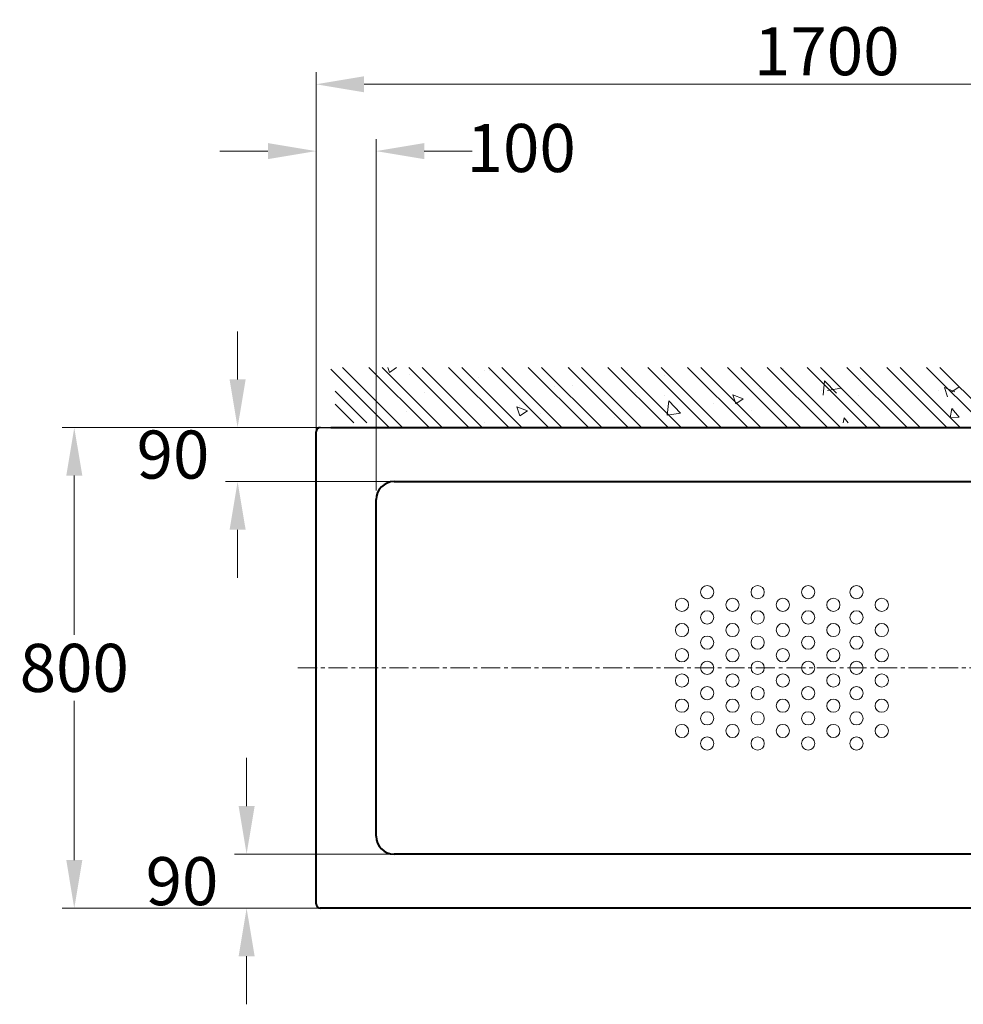
# Model space of a CAD drawing. Units: millimetres. Extents: x 12668 to 17668, y -8447 to -1567.
# Drawn here: x 14498 to 16068, y -5060 to -3421 of the extents above; entities that cross this region are included whole.
import ezdxf

# ---------------------------------------------------------------- set-up
doc = ezdxf.new("R2010")
doc.units = ezdxf.units.MM
doc.linetypes.add('CENTER', pattern=[50.8, 31.75, -6.35, 6.35, -6.35])
for name, color, linetype, lineweight in [('BODY', 7, 'Continuous', 40), ('CEN', 1, 'CENTER', 9), ('DIM', 2, 'Continuous', 13), ('HATCH', 2, 'Continuous', 13)]:
    doc.layers.add(name, color=color, linetype=linetype, lineweight=lineweight)
doc.styles.add('ad', font='txt.shx', dxfattribs={"height": 80, "bigfont": 'chineset.shx'})
doc.dimstyles.new('ad', dxfattribs={"dimtxt": 80, "dimasz": 80, "dimexe": 20, "dimexo": 15, "dimgap": 15, "dimtad": 1, "dimdec": 0, "dimzin": 0, "dimdsep": 46, "dimtxsty": 'ad', "dimcen": 0, "dimclrd": 256, "dimclre": 256, "dimclrt": 256, "dimadec": 0, "dimazin": 0, "dimtfac": 1, "dimtdec": 0, "dimtmove": 2, "dimatfit": 3, "dimfxl": 1, "dimtolj": 1, "dimtzin": 0, "dimlwd": -1, "dimlwe": -1, "dimarcsym": 0})

# ---------------------------------------------------------------- blocks, each defined once
blk = doc.blocks.new('*D11')
at = {"layer": 'Defpoints', "color": 0, "transparency": 16777216}
for p in [(14991, -3528.6), (14991, -4107), (16691, -4107)]:
    blk.add_point(p, dxfattribs=at)
at = {"layer": 'DIM', "color": 2, "transparency": 16777216}
for p, q in [((14991, -4092), (14991, -3508.6)), ((16691, -4092), (16691, -3508.6)), ((16611, -3528.6), (15071, -3528.6))]:
    blk.add_line(p, q, dxfattribs=at)
for points in [[(15071, -3515.3), (15071, -3542), (14991, -3528.6)], [(16611, -3515.3), (16611, -3542), (16691, -3528.6)]]:
    blk.add_solid(points, dxfattribs=at)
at = {"layer": 'DIM', "color": 2, "transparency": 16777216, "insert": (15841, -3473.6), "char_height": 80, "attachment_point": 5, "style": 'ad'}
blk.add_mtext('\\A1;1700', dxfattribs=at)
blk = doc.blocks.new('*D13')
at = {"layer": 'Defpoints', "color": 0, "transparency": 16777216}
for p in [(14991, -3639.9), (14991, -4220), (15091, -4220)]:
    blk.add_point(p, dxfattribs=at)
at = {"layer": 'DIM', "color": 2, "transparency": 16777216}
for p, q in [((14991, -4205), (14991, -3619.9)), ((15091, -4205), (15091, -3619.9)), ((14911, -3639.9), (14831, -3639.9)), ((15171, -3639.9), (15251, -3639.9))]:
    blk.add_line(p, q, dxfattribs=at)
for points in [[(14911, -3626.5), (14911, -3653.2), (14991, -3639.9)], [(15171, -3626.5), (15171, -3653.2), (15091, -3639.9)]]:
    blk.add_solid(points, dxfattribs=at)
at = {"layer": 'DIM', "color": 2, "transparency": 16777216, "insert": (15332.5, -3634.7), "char_height": 80, "attachment_point": 5, "style": 'ad'}
blk.add_mtext('\\A1;100', dxfattribs=at)
blk = doc.blocks.new('*D3')
at = {"layer": 'Defpoints', "color": 0, "transparency": 16777216}
for p in [(15098, -4100), (14588.7, -4900), (15098, -4900)]:
    blk.add_point(p, dxfattribs=at)
at = {"layer": 'DIM', "color": 2, "transparency": 16777216}
for p, q in [((15083, -4100), (14568.7, -4100)), ((14588.7, -4180), (14588.7, -4445)), ((14588.7, -4820), (14588.7, -4555)), ((15083, -4900), (14568.7, -4900))]:
    blk.add_line(p, q, dxfattribs=at)
for points in [[(14575.4, -4180), (14602.1, -4180), (14588.7, -4100)], [(14575.4, -4820), (14602.1, -4820), (14588.7, -4900)]]:
    blk.add_solid(points, dxfattribs=at)
at = {"layer": 'DIM', "color": 2, "transparency": 16777216, "insert": (14588.7, -4500), "char_height": 80, "attachment_point": 5, "style": 'ad'}
blk.add_mtext('\\A1;800', dxfattribs=at)
blk = doc.blocks.new('*D4')
at = {"layer": 'Defpoints', "color": 0, "transparency": 16777216}
for p in [(15097.4, -4100), (14860.5, -4190), (15216, -4190)]:
    blk.add_point(p, dxfattribs=at)
at = {"layer": 'DIM', "color": 2, "transparency": 16777216}
for p, q in [((14860.5, -4020), (14860.5, -3940)), ((15082.4, -4100), (14840.5, -4100)), ((15201, -4190), (14840.5, -4190)), ((14860.5, -4270), (14860.5, -4350))]:
    blk.add_line(p, q, dxfattribs=at)
for points in [[(14847.2, -4020), (14873.9, -4020), (14860.5, -4100)], [(14847.2, -4270), (14873.9, -4270), (14860.5, -4190)]]:
    blk.add_solid(points, dxfattribs=at)
at = {"layer": 'DIM', "color": 2, "transparency": 16777216, "insert": (14753, -4145), "char_height": 80, "attachment_point": 5, "style": 'ad'}
blk.add_mtext('\\A1;90', dxfattribs=at)
blk = doc.blocks.new('*D5')
at = {"layer": 'Defpoints', "color": 0, "transparency": 16777216}
for p in [(14875.5, -4810), (15231, -4810), (15113, -4900)]:
    blk.add_point(p, dxfattribs=at)
at = {"layer": 'DIM', "color": 2, "transparency": 16777216}
for p, q in [((14875.5, -4730), (14875.5, -4650)), ((15216, -4810), (14855.5, -4810)), ((15098, -4900), (14855.5, -4900)), ((14875.5, -4980), (14875.5, -5060))]:
    blk.add_line(p, q, dxfattribs=at)
for points in [[(14862.2, -4730), (14888.9, -4730), (14875.5, -4810)], [(14862.2, -4980), (14888.9, -4980), (14875.5, -4900)]]:
    blk.add_solid(points, dxfattribs=at)
at = {"layer": 'DIM', "color": 2, "transparency": 16777216, "insert": (14768, -4855), "char_height": 80, "attachment_point": 5, "style": 'ad'}
blk.add_mtext('\\A1;90', dxfattribs=at)

msp = doc.modelspace()

# ---------------------------------------------------------------- linework, layer by layer
for p, q in [((14998, -4100), (16684, -4100)), ((16684, -4100), (15098, -4100)), ((15337.8, -4100), (16257.8, -4100))]:
    msp.add_line(p, q)
at = {"layer": 'BODY'}
for p, q in [((14991, -4893), (14991, -4107)), ((15015.9, -4100), (16691, -4100)), ((15098, -4100), (16684, -4100)), ((15121, -4190), (16566, -4190)), ((15091, -4780), (15091, -4220)), ((16566, -4810), (15121, -4810)), ((16684, -4900), (14998, -4900))]:
    msp.add_line(p, q, dxfattribs=at)
for centre, radius, start, end in [((14998, -4107), 7, 90, 180), ((15121, -4220), 30, 90, 180), ((15121, -4780), 30, 180, 270), ((14998, -4893), 7, 180, 270)]:
    msp.add_arc(centre, radius, start, end, dxfattribs=at)
at = {"layer": 'CEN'}
msp.add_line((14961, -4500), (16721, -4500), dxfattribs=at)
at = {"layer": 'DIM'}
for centre in [(15642, -4374), (15726, -4374), (15810, -4374), (15890.5, -4374), (15600, -4395), (15684, -4395), (15768, -4395), (15852, -4395), (15932.5, -4395), (15642, -4416), (15726, -4416), (15810, -4416), (15890.5, -4416), (15600, -4437), (15684, -4437), (15768, -4437), (15852, -4437), (15932.5, -4437), (15642, -4458), (15726, -4458), (15810, -4458), (15890.5, -4458), (15600, -4479), (15684, -4479), (15768, -4479), (15852, -4479), (15932.5, -4479), (15642, -4500), (15726, -4500), (15810, -4500), (15890.5, -4500), (15600, -4521), (15684, -4521), (15768, -4521), (15852, -4521), (15932.5, -4521), (15642, -4542), (15726, -4542), (15810, -4542), (15890.5, -4542), (15600, -4563), (15684, -4563), (15768, -4563), (15852, -4563), (15932.5, -4563), (15642, -4584), (15726, -4584), (15810, -4584), (15890.5, -4584), (15600, -4605), (15684, -4605), (15768, -4605), (15852, -4605), (15932.5, -4605), (15642, -4626), (15726, -4626), (15810, -4626), (15890.5, -4626)]:
    msp.add_circle(centre, 11, dxfattribs=at)
at = {"layer": 'HATCH'}
for p, q in [((15112.8, -4100), (15015.9, -4003.1)), ((15134.9, -4100), (15034.9, -4000)), ((15179.1, -4100), (15079.1, -4000)), ((15201.2, -4100), (15101.2, -4000)), ((15113.1, -4008.2), (15110.4, -4000)), ((15125.2, -4000), (15113.1, -4008.1)), ((15245.4, -4100), (15145.4, -4000)), ((15145.9, -4011.5), (15145.9, -4011.5)), ((15267.5, -4100), (15167.5, -4000)), ((15311.7, -4100), (15211.7, -4000)), ((15333.8, -4100), (15233.8, -4000)), ((15271.5, -4004.7), (15271.5, -4004.7)), ((15378, -4100), (15278, -4000)), ((15279.3, -4005.8), (15279.3, -4005.8)), ((15400.1, -4100), (15300.1, -4000)), ((15444.3, -4100), (15344.3, -4000)), ((15466.4, -4100), (15366.4, -4000)), ((15510.6, -4100), (15410.6, -4000)), ((15412.8, -4000.2), (15412.8, -4000.2)), ((15532.6, -4100), (15432.6, -4000)), ((15576.8, -4100), (15476.8, -4000)), ((15598.9, -4100), (15498.9, -4000)), ((15509.1, -4005.6), (15509.1, -4005.6)), ((15643.1, -4100), (15543.1, -4000)), ((15665.2, -4100), (15565.2, -4000)), ((15571.6, -4013.8), (15571.6, -4013.8)), ((15709.4, -4100), (15609.4, -4000)), ((15731.5, -4100), (15631.5, -4000)), ((15775.7, -4100), (15675.7, -4000)), ((15797.8, -4100), (15697.8, -4000)), ((15842, -4100), (15742, -4000)), ((15864.1, -4100), (15764.1, -4000)), ((15768.8, -4001.3), (15768.8, -4001.3)), ((15908.3, -4100), (15808.3, -4000)), ((15930.4, -4100), (15830.4, -4000)), ((15974.6, -4100), (15874.6, -4000)), ((15996.7, -4100), (15896.7, -4000)), ((16040.9, -4100), (15940.9, -4000)), ((16063, -4100), (15963, -4000)), ((16107.2, -4100), (16007.2, -4000)), ((16129.3, -4100), (16029.3, -4000)), ((15261.1, -4016.2), (15261.1, -4016.2)), ((15417.3, -4029.8), (15417.3, -4029.8)), ((15834.8, -4046.2), (15837.5, -4022.4)), ((15857, -4042.7), (15837.5, -4022.4)), ((15897.1, -4018.9), (15897.1, -4018.9)), ((15075.8, -4091.9), (15023.1, -4039.2)), ((15065.8, -4034.6), (15065.8, -4034.6)), ((15172.2, -4042.2), (15172.2, -4042.2)), ((15387.3, -4032.2), (15387.3, -4032.2)), ((15522.9, -4041.7), (15522.9, -4041.7)), ((15570.3, -4046.7), (15570.3, -4046.7)), ((15702.1, -4052.3), (15684.6, -4045.6)), ((15689.7, -4060.7), (15684.6, -4045.6)), ((15729.5, -4034.6), (15729.5, -4034.6)), ((15831.4, -4039), (15831.4, -4039)), ((15864.2, -4034.6), (15842, -4038.1)), ((15894, -4047.2), (15894, -4047.2)), ((16027, -4037.7), (16027, -4037.7)), ((16054.2, -4040.3), (16036.7, -4033.6)), ((16041.7, -4048.8), (16036.7, -4033.6)), ((16061.4, -4032.3), (16048.9, -4040.6)), ((15053.7, -4091.9), (15023.1, -4061.3)), ((15218.8, -4051.6), (15218.8, -4051.6)), ((15266.9, -4054.6), (15266.9, -4054.6)), ((15329.5, -4062.9), (15329.5, -4062.9)), ((15575.2, -4079.5), (15578, -4055.8)), ((15597.4, -4076), (15578, -4055.7)), ((15652.8, -4060.5), (15652.8, -4060.5)), ((15702.1, -4052.3), (15689.7, -4060.7)), ((15141.5, -4072.6), (15141.5, -4072.6)), ((15342.8, -4072.3), (15325.3, -4065.6)), ((15330.4, -4080.7), (15325.3, -4065.6)), ((15342.8, -4072.3), (15330.4, -4080.7)), ((15364.6, -4076.6), (15364.6, -4076.6)), ((15597.4, -4076), (15575.2, -4079.5)), ((15716.1, -4071.7), (15716.1, -4071.7)), ((15779, -4076.5), (15779, -4076.5)), ((16046.2, -4083.9), (16049.1, -4068.3)), ((16061.1, -4082.6), (16049.1, -4068.2)), ((16051.9, -4068), (16051.9, -4068)), ((15271.3, -4091.4), (15271.3, -4091.4)), ((15487.4, -4083.7), (15487.4, -4083.7)), ((15868.3, -4091.9), (15869.7, -4083.9)), ((15876.5, -4091.9), (15869.7, -4083.9)), ((16061.1, -4082.6), (16046.2, -4083.9))]:
    msp.add_line(p, q, dxfattribs=at)

# ---------------------------------------------------------------- dimensions: what is measured, and where the dimension line sits
at = {"layer": 'DIM'}
for base, p1, p2, angle, picture, middle in [((14991, -3528.6), (16691, -4107), (14991, -4107), 180, '*D11', (15841, -3473.6)), ((14860.5, -4190), (15097.4, -4100), (15216, -4190), 90, '*D4', (14753, -4145)), ((14588.7, -4900), (15098, -4100), (15098, -4900), 90, '*D3', (14588.7, -4500)), ((14875.5, -4810), (15113, -4900), (15231, -4810), 90, '*D5', (14768, -4855))]:
    dim = msp.add_linear_dim(base=base, p1=p1, p2=p2, angle=angle, dimstyle='ad', override={"dimtih": 1, "dimtoh": 1, "dimclrd": 2, "dimclre": 2, "dimclrt": 2, "dimtofl": 0}, dxfattribs=at)
    dim.commit()
    dim.dimension.update_dxf_attribs({"geometry": picture, "text_midpoint": middle})
dim = msp.add_linear_dim(base=(14991, -3639.9), p1=(15091, -4220), p2=(14991, -4220), angle=180, dimstyle='ad', override={"dimtih": 1, "dimtoh": 1, "dimclrd": 2, "dimclre": 2, "dimclrt": 2, "dimtofl": 0}, dxfattribs=at)
dim.commit()
dim.dimension.update_dxf_attribs({"geometry": '*D13', "text_midpoint": (15332.5, -3634.7), "dimtype": 160})

doc.saveas('drawing.dxf')
